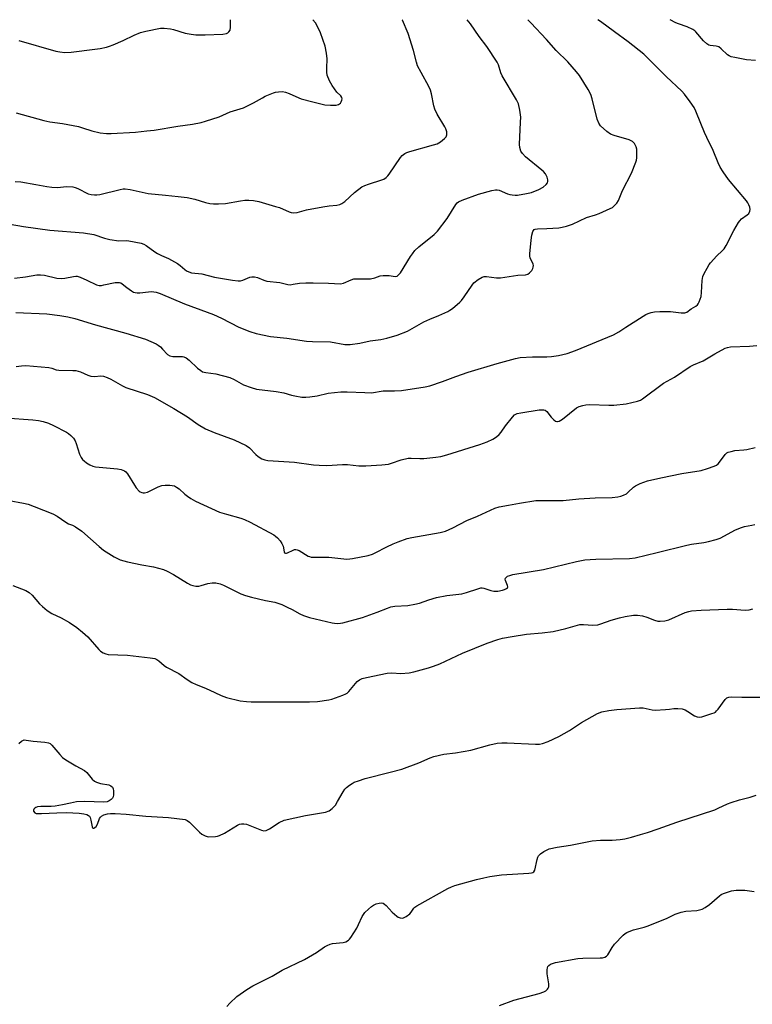
# Model space of a CAD drawing. Units: inches. Extents: x 1231767 to 1237767, y 533455 to 537455.
# Drawn here: x 1232010 to 1232279, y 537093 to 537455 of the extents above; entities that cross this region are included whole.
import ezdxf

# ---------------------------------------------------------------- set-up
doc = ezdxf.new("R2010")
doc.units = ezdxf.units.IN
doc.header["$MEASUREMENT"] = 0
doc.layers.add('Undefined', color=1, linetype='Continuous')

msp = doc.modelspace()

# ---------------------------------------------------------------- linework, layer by layer
at = {"layer": 'Undefined'}
for points, elevation in [([(1232006.12, 537379.92), (1232010.98, 537379.03), (1232020.78, 537377.63), (1232033.08, 537376.72), (1232036.85, 537376.03), (1232040.77, 537374.7), (1232042.81, 537374.26), (1232046.06, 537373.76), (1232048.8, 537373.83), (1232049.83, 537373.76), (1232054.29, 537372.89), (1232055.28, 537372.53), (1232056.2, 537372.04), (1232059.37, 537369.67), (1232060.28, 537369.09), (1232061.73, 537368.36), (1232064.36, 537367.22), (1232067.67, 537365.37), (1232068.62, 537364.72), (1232070.34, 537363.18), (1232071.03, 537362.7), (1232071.78, 537362.35), (1232072.85, 537362.02), (1232076.63, 537361.56), (1232081.22, 537360.44), (1232087.95, 537359.26), (1232089.97, 537359), (1232090.82, 537359.05), (1232091.64, 537359.27), (1232094.25, 537360.43), (1232095, 537360.56), (1232096.02, 537360.55), (1232097.08, 537360.28), (1232099.45, 537359.3), (1232100.54, 537358.96), (1232105.26, 537358.39), (1232108.24, 537357.69), (1232109.09, 537357.62), (1232110.19, 537357.75), (1232112.55, 537358.19), (1232114.87, 537358.32), (1232117.5, 537358.32), (1232123.16, 537358.17), (1232127.62, 537357.92), (1232128.68, 537358.15), (1232131.47, 537359.46), (1232132.49, 537359.76), (1232137.19, 537359.74), (1232138.6, 537359.82), (1232140.17, 537360.14), (1232142.15, 537360.86), (1232143.25, 537361.01), (1232145.51, 537360.99), (1232147.72, 537360.68), (1232148.42, 537360.81), (1232148.99, 537361.2), (1232149.64, 537361.97), (1232153.35, 537368.03), (1232154.02, 537368.99), (1232154.97, 537370.13), (1232156.42, 537371.53), (1232162.1, 537376.03), (1232163.32, 537377.28), (1232166.84, 537381.93), (1232169.96, 537387.05), (1232170.52, 537387.71), (1232171.02, 537388.09), (1232172.39, 537388.72), (1232178.36, 537390.93), (1232183.2, 537392.25), (1232184.62, 537392.53), (1232185.18, 537392.54), (1232185.94, 537392.37), (1232189.03, 537390.98), (1232189.86, 537390.74), (1232190.71, 537390.59), (1232191.86, 537390.48), (1232192.71, 537390.5), (1232196.02, 537391.08), (1232197.82, 537391.54), (1232200.51, 537392.65), (1232202.1, 537393.49), (1232203.2, 537394.4), (1232203.66, 537395.06), (1232203.82, 537395.57), (1232203.85, 537396.1), (1232203.6, 537397.18), (1232202.93, 537398.35), (1232202.23, 537399.17), (1232201.6, 537399.74), (1232195.58, 537404.57), (1232194.47, 537405.78), (1232193.92, 537406.71), (1232193.56, 537408.05), (1232193.46, 537409.19), (1232193.84, 537417.4), (1232193.86, 537419.17), (1232193.54, 537421.78), (1232193.08, 537424.05), (1232192.35, 537425.58), (1232187, 537434.42), (1232186.58, 537435.43), (1232185.64, 537438.38), (1232185.15, 537439.42), (1232181.38, 537445.12), (1232178.57, 537448.87), (1232175.39, 537453.44), (1232174.19, 537455.01)], 366), ([(1232007.7, 537360.03), (1232011.79, 537360.48), (1232015.93, 537361.2), (1232017.35, 537361.29), (1232018.75, 537361.09), (1232023.25, 537360.07), (1232024.9, 537359.87), (1232026.2, 537359.98), (1232029.45, 537360.66), (1232030.28, 537360.74), (1232030.83, 537360.69), (1232031.93, 537360.36), (1232034.38, 537359.34), (1232037.91, 537357.61), (1232038.87, 537357.36), (1232039.67, 537357.38), (1232040.54, 537357.51), (1232044.73, 537358.39), (1232045.53, 537358.45), (1232046.31, 537358.39), (1232046.8, 537358.24), (1232047.26, 537357.99), (1232049.08, 537356.53), (1232050.78, 537355.34), (1232051.54, 537354.92), (1232052.05, 537354.73), (1232052.8, 537354.6), (1232053.86, 537354.58), (1232056.96, 537355.03), (1232058.1, 537355.07), (1232059.86, 537354.82), (1232061.28, 537354.41), (1232070.22, 537350.58), (1232078.59, 537347.56), (1232080.95, 537346.62), (1232083.8, 537345.32), (1232090.16, 537341.97), (1232094.28, 537340.38), (1232096.55, 537339.62), (1232101.82, 537338.53), (1232107.86, 537337.96), (1232115.09, 537336.9), (1232117.26, 537336.73), (1232123.95, 537336.59), (1232129.21, 537335.69), (1232130.03, 537335.63), (1232131.19, 537335.69), (1232134.68, 537336.13), (1232138.53, 537336.98), (1232142.45, 537337.45), (1232144.67, 537337.99), (1232148.39, 537339.1), (1232152.28, 537340.54), (1232158.26, 537343.97), (1232160.4, 537344.92), (1232163.8, 537346.27), (1232167.04, 537347.77), (1232167.81, 537348.2), (1232168.77, 537348.89), (1232171.49, 537351.19), (1232172.07, 537351.83), (1232173.1, 537353.18), (1232175.96, 537357.39), (1232176.65, 537358.26), (1232178.21, 537359.54), (1232179.67, 537360.41), (1232180.46, 537360.59), (1232181.29, 537360.6), (1232185.02, 537360.19), (1232186.46, 537360.17), (1232192.86, 537361.06), (1232195.68, 537361.3), (1232196.44, 537361.51), (1232197.14, 537361.98), (1232197.92, 537362.83), (1232198.35, 537363.56), (1232198.49, 537364.09), (1232198.51, 537364.63), (1232198.4, 537365.17), (1232197.33, 537367.54), (1232197.21, 537368.09), (1232197.17, 537368.96), (1232197.7, 537374.01), (1232197.95, 537375.76), (1232198.31, 537377.11), (1232198.54, 537377.56), (1232198.85, 537377.87), (1232199.21, 537378.05), (1232200, 537378.18), (1232203.53, 537378.24), (1232207.93, 537378.5), (1232209.08, 537378.7), (1232210.75, 537379.16), (1232212.94, 537379.9), (1232218.02, 537382.27), (1232221.36, 537383.26), (1232222.74, 537383.77), (1232226.8, 537385.59), (1232227.57, 537386.02), (1232228.24, 537386.55), (1232229.19, 537387.61), (1232229.78, 537388.57), (1232231.35, 537392.2), (1232234.64, 537398.57), (1232236.24, 537402.59), (1232236.47, 537403.41), (1232236.58, 537404.26), (1232236.62, 537406.83), (1232236.55, 537407.39), (1232236.32, 537408.25), (1232235.69, 537409.56), (1232234.95, 537410.28), (1232233.79, 537410.9), (1232228.21, 537412.43), (1232226.88, 537412.94), (1232225.52, 537413.93), (1232223.22, 537416.06), (1232222.62, 537416.96), (1232222.03, 537418.5), (1232220.15, 537425.87), (1232219.63, 537427.52), (1232218.69, 537429.3), (1232215.54, 537434.52), (1232214.44, 537435.87), (1232211.15, 537439.57), (1232206.94, 537443.72), (1232203.37, 537447.77), (1232197.57, 537453.81), (1232196.49, 537455.01)], 368), ([(1232007.97, 537395.57), (1232010.04, 537395.44), (1232015.61, 537394.5), (1232019.66, 537393.67), (1232021.41, 537393.45), (1232023.47, 537393.37), (1232027.01, 537393.66), (1232029.24, 537393.54), (1232030.05, 537393.37), (1232031.04, 537393), (1232034.87, 537391.03), (1232035.98, 537390.74), (1232037.12, 537390.6), (1232037.99, 537390.6), (1232039.16, 537390.79), (1232046.56, 537392.64), (1232047.64, 537392.79), (1232048.47, 537392.8), (1232050.27, 537392.55), (1232056.87, 537391.08), (1232063.21, 537390.58), (1232067.95, 537389.98), (1232071.27, 537389.67), (1232074.05, 537389.06), (1232077.93, 537387.87), (1232079.57, 537387.51), (1232080.95, 537387.32), (1232082.69, 537387.32), (1232085.3, 537387.49), (1232090.8, 537388.49), (1232092.45, 537388.7), (1232093.85, 537388.74), (1232095.58, 537388.61), (1232097.57, 537388.22), (1232103.75, 537386.41), (1232105.13, 537385.93), (1232108.67, 537384.39), (1232109.5, 537384.16), (1232110.3, 537384.07), (1232111.69, 537384.2), (1232115.11, 537385.12), (1232121.13, 537386.25), (1232123.48, 537386.63), (1232126.26, 537386.88), (1232127.31, 537387.14), (1232128.04, 537387.43), (1232129.16, 537388.24), (1232132.73, 537391.48), (1232135.49, 537393.53), (1232136.54, 537394.04), (1232137.94, 537394.57), (1232142.75, 537396.1), (1232143.5, 537396.46), (1232144.39, 537397.04), (1232144.99, 537397.59), (1232145.53, 537398.27), (1232149.64, 537404.41), (1232150.22, 537405.04), (1232151.3, 537405.83), (1232152.01, 537406.22), (1232153.07, 537406.61), (1232161.79, 537408.99), (1232163.19, 537409.44), (1232164.39, 537410.09), (1232165.89, 537411.38), (1232166.41, 537411.99), (1232166.71, 537412.69), (1232166.66, 537413.78), (1232166.36, 537414.88), (1232165.97, 537415.64), (1232163.16, 537420.3), (1232162.26, 537422.07), (1232161.88, 537423.34), (1232161.08, 537427.74), (1232160.72, 537429.17), (1232160.09, 537430.48), (1232157.21, 537435.55), (1232155.96, 537438.05), (1232155.51, 537439.43), (1232154.41, 537443.72), (1232152.5, 537449.9), (1232150.39, 537454.86), (1232150.31, 537455.01)], 364), ([(1232008.29, 537420.84), (1232018.46, 537417.98), (1232020.76, 537417.53), (1232025.43, 537416.86), (1232031.27, 537415.7), (1232032.71, 537415.32), (1232036.11, 537414.22), (1232039.23, 537413.43), (1232041.58, 537413.19), (1232043.32, 537413.16), (1232052.22, 537413.71), (1232056.4, 537414.11), (1232059.05, 537414.43), (1232067.85, 537415.92), (1232073.23, 537416.61), (1232076.31, 537417.2), (1232078, 537417.68), (1232083.01, 537419.32), (1232087.08, 537421.17), (1232091.98, 537422.62), (1232095.66, 537424.44), (1232098.88, 537426.34), (1232099.91, 537426.87), (1232102.91, 537428.08), (1232103.74, 537428.32), (1232104.84, 537428.5), (1232106.23, 537428.58), (1232107.37, 537428.4), (1232108.77, 537427.92), (1232111.16, 537426.73), (1232113.19, 537425.96), (1232117.39, 537424.8), (1232121.89, 537423.71), (1232123.95, 537423.55), (1232126.03, 537423.59), (1232126.82, 537423.79), (1232127.25, 537424.03), (1232127.61, 537424.36), (1232127.88, 537424.78), (1232128.12, 537425.49), (1232128.18, 537425.97), (1232128.12, 537426.42), (1232127.69, 537427.03), (1232126.23, 537428.42), (1232124.52, 537430.81), (1232123.54, 537432.58), (1232122.75, 537434.67), (1232122.57, 537435.77), (1232122.52, 537437.17), (1232122.72, 537440.65), (1232122.5, 537442.7), (1232121.97, 537445.3), (1232120.25, 537450.24), (1232119.57, 537451.83), (1232118.37, 537453.82), (1232117.48, 537454.93), (1232117.38, 537455.01)], 362), ([(1232009.3, 537447.32), (1232022.95, 537443.42), (1232024.34, 537443.14), (1232026.24, 537442.96), (1232028.58, 537443.11), (1232037.29, 537444.13), (1232039.28, 537444.41), (1232041.55, 537444.92), (1232042.67, 537445.24), (1232044, 537445.77), (1232047.67, 537447.4), (1232051.72, 537449.36), (1232054.07, 537450.29), (1232056.01, 537450.8), (1232061.4, 537451.84), (1232062.78, 537451.88), (1232065.05, 537451.67), (1232066.15, 537451.41), (1232070.5, 537450.06), (1232072.75, 537449.64), (1232074.45, 537449.44), (1232077.89, 537449.45), (1232084.28, 537449.66), (1232085.7, 537449.92), (1232086.19, 537450.16), (1232086.58, 537450.51), (1232087, 537451.19), (1232087.19, 537452.3), (1232087.18, 537455.01)], 360), ([(1232085.77, 537092.39), (1232086.95, 537093.61), (1232089.46, 537095.95), (1232093.14, 537098.62), (1232095.4, 537099.93), (1232102.43, 537103.42), (1232106.17, 537105.67), (1232114.31, 537109.59), (1232118.72, 537112.12), (1232121.74, 537114.24), (1232122.74, 537114.81), (1232123.81, 537115.26), (1232124.63, 537115.48), (1232128.53, 537115.8), (1232129.56, 537116.14), (1232130.51, 537116.66), (1232130.92, 537117.02), (1232131.44, 537117.69), (1232133.58, 537121.18), (1232134.27, 537122.47), (1232135.61, 537125.43), (1232136.05, 537126.19), (1232136.61, 537126.86), (1232137.87, 537128.12), (1232138.98, 537129.11), (1232139.69, 537129.63), (1232140.72, 537130.07), (1232141.8, 537130.34), (1232142.56, 537130.39), (1232143.26, 537130.25), (1232143.74, 537129.99), (1232144.41, 537129.44), (1232146.64, 537127.01), (1232148.31, 537125.48), (1232148.77, 537125.18), (1232149.49, 537124.92), (1232150.23, 537124.83), (1232150.73, 537124.92), (1232151.71, 537125.39), (1232153.08, 537126.39), (1232153.61, 537126.98), (1232154.55, 537128.47), (1232154.96, 537128.86), (1232155.67, 537129.36), (1232167.06, 537135.65), (1232168.36, 537136.3), (1232169.64, 537136.81), (1232177.55, 537139.03), (1232180.31, 537139.67), (1232182.46, 537140.06), (1232186.86, 537140.68), (1232196.81, 537141.3), (1232197.8, 537141.42), (1232198.28, 537141.57), (1232198.68, 537141.84), (1232199.05, 537142.45), (1232199.92, 537146.35), (1232200.18, 537147.18), (1232200.44, 537147.68), (1232201.19, 537148.44), (1232202.34, 537149.25), (1232203.56, 537149.96), (1232204.38, 537150.26), (1232207.3, 537150.88), (1232212.17, 537151.66), (1232220.19, 537153.16), (1232223.25, 537153.44), (1232227.51, 537153.5), (1232230.42, 537153.69), (1232232.13, 537153.97), (1232234.62, 537154.58), (1232237.93, 537155.51), (1232240.45, 537156.31), (1232244.36, 537157.61), (1232251.25, 537160.09), (1232265.23, 537164.64), (1232266.52, 537165.17), (1232269.87, 537166.79), (1232271.22, 537167.35), (1232274.33, 537168.33), (1232278.23, 537169.31), (1232280.46, 537170.02)], 382), ([(1232186.1, 537092.73), (1232191.35, 537094.6), (1232200.6, 537097.05), (1232202.42, 537097.7), (1232203.11, 537098.12), (1232203.72, 537098.67), (1232204.02, 537099.08), (1232204.19, 537099.55), (1232204.19, 537100.63), (1232203.61, 537104.37), (1232203.59, 537105.75), (1232203.72, 537106.52), (1232203.9, 537106.99), (1232204.22, 537107.42), (1232204.85, 537107.86), (1232205.58, 537108.16), (1232206.68, 537108.45), (1232214.9, 537109.98), (1232216.69, 537110.1), (1232223.06, 537110.17), (1232223.93, 537110.25), (1232224.75, 537110.47), (1232225.46, 537110.88), (1232225.84, 537111.29), (1232227.46, 537114.07), (1232228.36, 537115.2), (1232231.58, 537118.53), (1232232.22, 537119.1), (1232232.92, 537119.57), (1232233.72, 537119.91), (1232235.39, 537120.46), (1232239.24, 537121.48), (1232240.33, 537121.85), (1232247.45, 537124.67), (1232250.68, 537126.21), (1232252.9, 537127.03), (1232254.6, 537127.39), (1232258.58, 537127.6), (1232259.61, 537127.82), (1232260.62, 537128.14), (1232261.63, 537128.67), (1232263.33, 537129.85), (1232266.9, 537133.03), (1232267.63, 537133.5), (1232268.41, 537133.83), (1232271.42, 537134.81), (1232273.11, 537135.1), (1232276.29, 537135.13), (1232279.7, 537134.59)], 384)]:
    msp.add_lwpolyline(points, dxfattribs=dict(at, elevation=elevation))
for points in [[(1232008.23, 537347.44, 370), (1232019.65, 537346.9, 370), (1232024.4, 537346.32, 370), (1232027.3, 537345.79, 370), (1232029.87, 537345.2, 370), (1232037.51, 537342.89, 370), (1232048.72, 537339.86, 370), (1232055.96, 537337.55, 370), (1232057.9, 537336.76, 370), (1232059.79, 537335.87, 370), (1232060.53, 537335.42, 370), (1232061.4, 537334.72, 370), (1232062.2, 537333.95, 370), (1232064.01, 537331.98, 370), (1232064.84, 537331.44, 370), (1232065.89, 537331.24, 370), (1232069.45, 537331.19, 370), (1232070.02, 537331.09, 370), (1232070.83, 537330.79, 370), (1232071.96, 537329.93, 370), (1232075.08, 537326.89, 370), (1232076.19, 537326.05, 370), (1232076.91, 537325.65, 370), (1232078.03, 537325.36, 370), (1232081.78, 537324.8, 370), (1232086.91, 537323.55, 370), (1232088.55, 537322.83, 370), (1232091.97, 537320.87, 370), (1232094.73, 537319.81, 370), (1232096.7, 537319.2, 370), (1232104, 537318.34, 370), (1232106.79, 537317.83, 370), (1232109.62, 537317.01, 370), (1232110.78, 537316.75, 370), (1232113.4, 537316.33, 370), (1232114.86, 537316.23, 370), (1232116.34, 537316.37, 370), (1232118.98, 537316.75, 370), (1232123.12, 537317.69, 370), (1232127.78, 537318.19, 370), (1232130.1, 537318.27, 370), (1232136.58, 537317.94, 370), (1232138.95, 537317.9, 370), (1232143.32, 537318.64, 370), (1232147.46, 537318.55, 370), (1232150.07, 537318.72, 370), (1232158.73, 537320.07, 370), (1232160.42, 537320.5, 370), (1232165.11, 537322.01, 370), (1232169.98, 537323.92, 370), (1232174.57, 537325.44, 370), (1232185.24, 537328.63, 370), (1232191.91, 537330.5, 370), (1232193.69, 537330.81, 370), (1232198.15, 537331.13, 370), (1232203.43, 537331.08, 370), (1232205.19, 537331.17, 370), (1232207.74, 537331.54, 370), (1232210.98, 537332.33, 370), (1232214.06, 537333.42, 370), (1232228, 537339.16, 370), (1232229.89, 537340.27, 370), (1232232.54, 537342.05, 370), (1232238.89, 537346.07, 370), (1232239.92, 537346.67, 370), (1232240.73, 537347.02, 370), (1232241.85, 537347.39, 370), (1232243, 537347.66, 370), (1232245.08, 537347.78, 370), (1232248.94, 537347.77, 370), (1232252.91, 537347.26, 370), (1232254.26, 537347.24, 370), (1232254.94, 537347.47, 370), (1232256.57, 537348.79, 370), (1232258.21, 537349.71, 370), (1232258.83, 537350.17, 370), (1232259.16, 537350.6, 370), (1232259.54, 537351.35, 370), (1232260.19, 537353.26, 370), (1232260.37, 537354.72, 370), (1232260.64, 537359.16, 370), (1232260.87, 537360.6, 370), (1232261.3, 537361.67, 370), (1232262.4, 537363.75, 370), (1232263.16, 537365.01, 370), (1232263.68, 537365.66, 370), (1232265.98, 537368.22, 370), (1232267.96, 537370, 370), (1232268.64, 537370.78, 370), (1232269.38, 537372.04, 370), (1232272.21, 537377.54, 370), (1232273.89, 537380.47, 370), (1232274.39, 537381.14, 370), (1232275.11, 537381.86, 370), (1232277.1, 537383.27, 370), (1232277.7, 537383.8, 370), (1232278.15, 537384.6, 370), (1232278.24, 537385.31, 370), (1232278.06, 537386.11, 370), (1232277.75, 537386.92, 370), (1232277.37, 537387.72, 370), (1232276.9, 537388.44, 370), (1232270.33, 537396.26, 370), (1232268.32, 537399.1, 370), (1232267.24, 537400.8, 370), (1232266.51, 537402.4, 370), (1232264.69, 537406.96, 370), (1232262.33, 537411.75, 370), (1232261.49, 537413.61, 370), (1232260.12, 537416.82, 370), (1232258.31, 537421.45, 370), (1232257.7, 537422.76, 370), (1232256.19, 537424.88, 370), (1232254.06, 537427.64, 370), (1232253.11, 537428.73, 370), (1232247.3, 537434.08, 370), (1232242.48, 537439.03, 370), (1232239.11, 537442.29, 370), (1232233.38, 537446.91, 370), (1232228.32, 537450.56, 370), (1232223.22, 537454.37, 370), (1232222.2, 537455.01, 370)], [(1232280.15, 537440.04, 372), (1232276.94, 537440.27, 372), (1232272.63, 537441.06, 372), (1232271.28, 537441.4, 372), (1232270.51, 537441.69, 372), (1232269.86, 537442.12, 372), (1232267.63, 537444.3, 372), (1232266.72, 537444.99, 372), (1232265.75, 537445.31, 372), (1232263.54, 537445.53, 372), (1232263.04, 537445.7, 372), (1232262.34, 537446.09, 372), (1232261.11, 537447.25, 372), (1232258.27, 537450.55, 372), (1232257.84, 537450.93, 372), (1232257.14, 537451.4, 372), (1232255.09, 537452.39, 372), (1232251.93, 537453.44, 372), (1232250.87, 537453.9, 372), (1232248.78, 537455.01, 372)], [(1232008.31, 537327.5, 372), (1232010.25, 537327.81, 372), (1232011.95, 537327.92, 372), (1232020.3, 537327.13, 372), (1232021.4, 537326.92, 372), (1232023.01, 537326.38, 372), (1232024.08, 537326.22, 372), (1232029.15, 537326.14, 372), (1232030.3, 537326.05, 372), (1232032, 537325.63, 372), (1232034.7, 537324.39, 372), (1232035.81, 537324.03, 372), (1232037.25, 537323.92, 372), (1232039.38, 537324.12, 372), (1232040.47, 537323.95, 372), (1232041.85, 537323.48, 372), (1232043.2, 537322.9, 372), (1232047.4, 537320.44, 372), (1232048.68, 537319.8, 372), (1232056.66, 537317.23, 372), (1232059.23, 537316.15, 372), (1232066.31, 537312.12, 372), (1232071.29, 537309.02, 372), (1232075.3, 537306.27, 372), (1232077.96, 537304.68, 372), (1232081.13, 537303.25, 372), (1232088.53, 537300.58, 372), (1232092.96, 537298.52, 372), (1232094.09, 537297.68, 372), (1232096.53, 537295.25, 372), (1232097.37, 537294.51, 372), (1232098.71, 537293.6, 372), (1232099.74, 537293.21, 372), (1232100.84, 537293.06, 372), (1232110.69, 537292.36, 372), (1232117.7, 537291.43, 372), (1232119.72, 537291.23, 372), (1232122.62, 537291.16, 372), (1232128.33, 537291.58, 372), (1232130.12, 537291.48, 372), (1232134.31, 537291.09, 372), (1232136.92, 537291.04, 372), (1232142.82, 537291.42, 372), (1232145.31, 537291.69, 372), (1232146.4, 537291.97, 372), (1232149.93, 537293.3, 372), (1232152.47, 537293.81, 372), (1232153.61, 537293.86, 372), (1232156.77, 537293.75, 372), (1232158.22, 537293.77, 372), (1232162.69, 537294.19, 372), (1232164.44, 537294.5, 372), (1232166.71, 537295.12, 372), (1232178.88, 537298.88, 372), (1232181.55, 537299.9, 372), (1232183.61, 537300.83, 372), (1232184.98, 537301.72, 372), (1232186, 537302.59, 372), (1232186.7, 537303.45, 372), (1232188.31, 537305.76, 372), (1232190.84, 537308.94, 372), (1232191.63, 537309.74, 372), (1232192.56, 537310.25, 372), (1232193.88, 537310.57, 372), (1232200.71, 537311.58, 372), (1232201.6, 537311.67, 372), (1232202.42, 537311.63, 372), (1232202.91, 537311.47, 372), (1232203.51, 537310.97, 372), (1232205.09, 537308.93, 372), (1232206.06, 537307.94, 372), (1232206.68, 537307.47, 372), (1232207.11, 537307.3, 372), (1232207.37, 537307.29, 372), (1232208.06, 537307.51, 372), (1232209.19, 537308.24, 372), (1232214.4, 537312.3, 372), (1232215.4, 537312.81, 372), (1232216.75, 537313.23, 372), (1232217.86, 537313.46, 372), (1232219.3, 537313.55, 372), (1232226.23, 537313.28, 372), (1232228.1, 537313.33, 372), (1232232.61, 537313.82, 372), (1232236.81, 537314.82, 372), (1232237.88, 537315.2, 372), (1232238.62, 537315.62, 372), (1232246.43, 537321.41, 372), (1232250.4, 537323.64, 372), (1232256.19, 537327.53, 372), (1232257.36, 537328.13, 372), (1232260.9, 537329.64, 372), (1232265.23, 537332.25, 372), (1232269.08, 537334.28, 372), (1232269.87, 537334.58, 372), (1232271, 537334.75, 372), (1232278.02, 537335.03, 372), (1232280.67, 537335.26, 372)], [(1232004.36, 537308.68, 374), (1232014.53, 537307.89, 374), (1232016.6, 537307.67, 374), (1232018.31, 537307.33, 374), (1232020.2, 537306.68, 374), (1232022.02, 537305.87, 374), (1232026.91, 537303.39, 374), (1232027.63, 537302.93, 374), (1232028.49, 537302.21, 374), (1232029.45, 537301.22, 374), (1232030.04, 537300.29, 374), (1232030.44, 537299.22, 374), (1232031.67, 537295.36, 374), (1232032.24, 537294.06, 374), (1232032.74, 537293.42, 374), (1232033.33, 537292.85, 374), (1232034.25, 537292.16, 374), (1232035.48, 537291.41, 374), (1232036.49, 537290.95, 374), (1232037.56, 537290.64, 374), (1232045.55, 537289.94, 374), (1232046.91, 537289.65, 374), (1232048.18, 537289.18, 374), (1232048.73, 537288.78, 374), (1232049.27, 537288.14, 374), (1232051.82, 537283.88, 374), (1232052.48, 537282.94, 374), (1232053.57, 537281.74, 374), (1232054, 537281.43, 374), (1232054.5, 537281.22, 374), (1232055.03, 537281.13, 374), (1232055.56, 537281.14, 374), (1232056.64, 537281.39, 374), (1232060.6, 537283.3, 374), (1232061.94, 537283.8, 374), (1232063.1, 537283.94, 374), (1232064.87, 537283.94, 374), (1232065.74, 537283.86, 374), (1232066.56, 537283.64, 374), (1232067.32, 537283.24, 374), (1232068.28, 537282.56, 374), (1232070.4, 537280.59, 374), (1232071.29, 537279.87, 374), (1232072.51, 537279.09, 374), (1232074.29, 537278.11, 374), (1232083.09, 537274.07, 374), (1232085.63, 537273.27, 374), (1232090.96, 537271.77, 374), (1232092.31, 537271.29, 374), (1232094.33, 537270.28, 374), (1232103.03, 537265.63, 374), (1232103.75, 537265.14, 374), (1232104.39, 537264.55, 374), (1232105.36, 537263.43, 374), (1232106.06, 537262.49, 374), (1232106.53, 537261.47, 374), (1232106.87, 537259.42, 374), (1232107.07, 537259.07, 374), (1232107.37, 537258.89, 374), (1232107.71, 537258.89, 374), (1232108.17, 537259.03, 374), (1232110.17, 537260.05, 374), (1232110.67, 537260.24, 374), (1232111.17, 537260.32, 374), (1232111.65, 537260.23, 374), (1232112.38, 537259.92, 374), (1232115.69, 537257.9, 374), (1232116.18, 537257.69, 374), (1232116.87, 537257.53, 374), (1232117.99, 537257.46, 374), (1232121.58, 537257.53, 374), (1232123.35, 537257.47, 374), (1232129.94, 537256.79, 374), (1232131.09, 537256.81, 374), (1232132.05, 537256.93, 374), (1232137.75, 537258.1, 374), (1232139.38, 537258.56, 374), (1232140.41, 537259.03, 374), (1232144.68, 537261.31, 374), (1232146.95, 537262.43, 374), (1232148.82, 537263.16, 374), (1232152.09, 537264.28, 374), (1232153.78, 537264.65, 374), (1232164.2, 537266.53, 374), (1232166.21, 537267.04, 374), (1232168.85, 537268.26, 374), (1232174.06, 537270.95, 374), (1232177.98, 537272.53, 374), (1232184.39, 537275.46, 374), (1232185.97, 537276.02, 374), (1232189.35, 537276.56, 374), (1232193.39, 537277.37, 374), (1232199.44, 537278.27, 374), (1232202.1, 537278.33, 374), (1232209.48, 537278.25, 374), (1232215.19, 537278.87, 374), (1232221.27, 537279.26, 374), (1232227.55, 537279.43, 374), (1232229.54, 537279.62, 374), (1232230.65, 537279.85, 374), (1232231.71, 537280.24, 374), (1232232.71, 537280.77, 374), (1232233.39, 537281.32, 374), (1232235.33, 537283.17, 374), (1232236.03, 537283.67, 374), (1232237.84, 537284.52, 374), (1232240.54, 537285.56, 374), (1232245.36, 537286.66, 374), (1232253.12, 537288.27, 374), (1232260.22, 537289.34, 374), (1232262.52, 537290.02, 374), (1232265.05, 537290.89, 374), (1232265.82, 537291.29, 374), (1232266.43, 537291.8, 374), (1232267.33, 537292.82, 374), (1232269.07, 537295.2, 374), (1232269.69, 537295.77, 374), (1232270.16, 537296.03, 374), (1232271.21, 537296.36, 374), (1232272.6, 537296.63, 374), (1232275.95, 537296.88, 374), (1232277.06, 537297.07, 374), (1232280.11, 537297.82, 374)], [(1232005.8, 537278.29, 376), (1232011.09, 537277.32, 376), (1232012.75, 537276.91, 376), (1232014.95, 537276.15, 376), (1232021.86, 537273.42, 376), (1232023.36, 537272.53, 376), (1232026.59, 537270.28, 376), (1232027.64, 537269.75, 376), (1232029.1, 537269.18, 376), (1232030.13, 537268.63, 376), (1232032.54, 537266.98, 376), (1232038.83, 537261.42, 376), (1232040.42, 537260.1, 376), (1232044.37, 537257.61, 376), (1232046.6, 537256.54, 376), (1232047.93, 537256.07, 376), (1232049.34, 537255.7, 376), (1232054.58, 537254.63, 376), (1232058.83, 537253.95, 376), (1232062.55, 537252.93, 376), (1232063.89, 537252.34, 376), (1232066.2, 537251.12, 376), (1232071.4, 537247.88, 376), (1232072.44, 537247.33, 376), (1232073.26, 537247.03, 376), (1232074.41, 537246.83, 376), (1232075.57, 537246.82, 376), (1232076.39, 537247, 376), (1232078.82, 537247.74, 376), (1232080.4, 537248.02, 376), (1232081.82, 537247.99, 376), (1232083.32, 537247.67, 376), (1232084.64, 537247.14, 376), (1232091, 537244.03, 376), (1232092.61, 537243.33, 376), (1232094.89, 537242.73, 376), (1232100.08, 537241.55, 376), (1232103.49, 537240.88, 376), (1232104.62, 537240.56, 376), (1232106, 537240.06, 376), (1232108.04, 537239.11, 376), (1232109.81, 537238.21, 376), (1232112.62, 537236.64, 376), (1232113.95, 537236.03, 376), (1232116.22, 537235.33, 376), (1232124.55, 537233.31, 376), (1232125.4, 537233.19, 376), (1232126.51, 537233.15, 376), (1232127.62, 537233.23, 376), (1232128.5, 537233.39, 376), (1232135.64, 537235.35, 376), (1232141.12, 537237.22, 376), (1232144.83, 537238.78, 376), (1232146.13, 537239.21, 376), (1232147.56, 537239.42, 376), (1232152.34, 537239.69, 376), (1232154.98, 537240.14, 376), (1232156.69, 537240.57, 376), (1232160.14, 537241.82, 376), (1232162.94, 537242.69, 376), (1232166.7, 537243.34, 376), (1232172.24, 537243.97, 376), (1232173.95, 537244.46, 376), (1232178.11, 537245.89, 376), (1232179.19, 537246.18, 376), (1232179.72, 537246.22, 376), (1232180.25, 537246.14, 376), (1232182.87, 537245.19, 376), (1232183.97, 537244.97, 376), (1232185.43, 537245.01, 376), (1232187.16, 537245.34, 376), (1232187.95, 537245.58, 376), (1232188.63, 537245.9, 376), (1232188.95, 537246.19, 376), (1232189.08, 537246.51, 376), (1232189.03, 537247.1, 376), (1232188.22, 537248.95, 376), (1232188.16, 537249.39, 376), (1232188.27, 537249.8, 376), (1232188.59, 537250.16, 376), (1232189.04, 537250.46, 376), (1232189.82, 537250.76, 376), (1232190.96, 537251.05, 376), (1232202.25, 537252.94, 376), (1232214.34, 537255.86, 376), (1232217.45, 537256.45, 376), (1232219.41, 537256.66, 376), (1232221.43, 537256.75, 376), (1232233.89, 537256.98, 376), (1232235.97, 537257.21, 376), (1232244.1, 537259.16, 376), (1232254.98, 537261.93, 376), (1232256.7, 537262.24, 376), (1232261.25, 537262.82, 376), (1232262.96, 537263.19, 376), (1232265.79, 537263.93, 376), (1232267.17, 537264.41, 376), (1232272.89, 537267.53, 376), (1232275.07, 537268.43, 376), (1232276.2, 537268.76, 376), (1232278.85, 537269.21, 376), (1232279.94, 537269.53, 376)], [(1232007.09, 537247.09, 378), (1232011.89, 537245.17, 378), (1232013.14, 537244.51, 378), (1232014.19, 537243.52, 378), (1232016.96, 537240.28, 378), (1232017.99, 537239.33, 378), (1232019.73, 537237.91, 378), (1232021.46, 537236.79, 378), (1232024.83, 537235.13, 378), (1232027.9, 537233.46, 378), (1232030.7, 537231.57, 378), (1232032.76, 537229.96, 378), (1232034.72, 537228.23, 378), (1232038.68, 537223.53, 378), (1232039.35, 537222.97, 378), (1232040.32, 537222.36, 378), (1232041.37, 537221.9, 378), (1232042.23, 537221.74, 378), (1232049.27, 537221.43, 378), (1232057.62, 537220.52, 378), (1232059.33, 537220.19, 378), (1232060.06, 537219.86, 378), (1232060.75, 537219.41, 378), (1232062.74, 537217.69, 378), (1232063.68, 537217, 378), (1232068.12, 537214.69, 378), (1232071.19, 537212.47, 378), (1232072.95, 537211.41, 378), (1232074.52, 537210.63, 378), (1232077.32, 537209.58, 378), (1232079.34, 537208.72, 378), (1232083.74, 537206.58, 378), (1232085.66, 537205.95, 378), (1232090.72, 537204.73, 378), (1232093, 537204.41, 378), (1232094.7, 537204.29, 378), (1232116.25, 537204.28, 378), (1232119.14, 537204.48, 378), (1232123.34, 537205.05, 378), (1232124.43, 537205.29, 378), (1232125.8, 537205.73, 378), (1232128.52, 537206.72, 378), (1232129.54, 537207.2, 378), (1232130, 537207.52, 378), (1232130.62, 537208.12, 378), (1232133.77, 537211.81, 378), (1232134.59, 537212.44, 378), (1232135.58, 537212.86, 378), (1232137.12, 537213.26, 378), (1232144.74, 537214.89, 378), (1232146.5, 537214.98, 378), (1232149.76, 537214.76, 378), (1232152.87, 537214.96, 378), (1232154.6, 537215.35, 378), (1232159.98, 537216.8, 378), (1232161.83, 537217.38, 378), (1232164.16, 537218.33, 378), (1232172.48, 537222.2, 378), (1232181.58, 537225.81, 378), (1232185.5, 537227.19, 378), (1232187.19, 537227.68, 378), (1232190.73, 537228.34, 378), (1232195.99, 537229.12, 378), (1232201.71, 537229.68, 378), (1232205.77, 537230.18, 378), (1232210.42, 537231.2, 378), (1232215.58, 537232.67, 378), (1232217.01, 537232.73, 378), (1232220.44, 537232.5, 378), (1232222.18, 537232.64, 378), (1232223.3, 537232.93, 378), (1232227.12, 537234.3, 378), (1232230.23, 537235.18, 378), (1232232.22, 537235.63, 378), (1232235.35, 537236.11, 378), (1232236.76, 537236.16, 378), (1232238.69, 537235.9, 378), (1232240.23, 537235.41, 378), (1232243.02, 537234.27, 378), (1232244.31, 537233.96, 378), (1232245.11, 537233.91, 378), (1232246.85, 537234.13, 378), (1232248.27, 537234.49, 378), (1232254.36, 537237.13, 378), (1232255.63, 537237.55, 378), (1232256.72, 537237.76, 378), (1232260.28, 537238.03, 378), (1232269.74, 537238.35, 378), (1232271.74, 537238.32, 378), (1232276.38, 537238.03, 378), (1232277.82, 537238.1, 378), (1232279.25, 537238.45, 378)], [(1232009.28, 537188.98, 380), (1232010.36, 537189.85, 380), (1232011.31, 537190.28, 380), (1232012.07, 537190.27, 380), (1232014.54, 537189.84, 380), (1232018.88, 537189.5, 380), (1232020.2, 537189.24, 380), (1232020.85, 537188.94, 380), (1232021.49, 537188.41, 380), (1232024.46, 537184.9, 380), (1232025.44, 537183.87, 380), (1232026.6, 537183.03, 380), (1232030.29, 537180.75, 380), (1232033.49, 537179.01, 380), (1232034.31, 537178.28, 380), (1232036.34, 537175.92, 380), (1232037.16, 537175.17, 380), (1232037.92, 537174.78, 380), (1232039.31, 537174.33, 380), (1232042.45, 537173.74, 380), (1232043.16, 537173.41, 380), (1232043.74, 537172.97, 380), (1232044.07, 537172.33, 380), (1232044.18, 537171.56, 380), (1232044.16, 537170.18, 380), (1232044.01, 537169.4, 380), (1232043.77, 537168.94, 380), (1232043.23, 537168.36, 380), (1232042.56, 537167.89, 380), (1232041.82, 537167.57, 380), (1232040.45, 537167.42, 380), (1232033.54, 537167.63, 380), (1232030.52, 537167.51, 380), (1232028.33, 537167.12, 380), (1232025.34, 537166.41, 380), (1232022.72, 537165.98, 380), (1232021.25, 537165.87, 380), (1232017.37, 537165.81, 380), (1232016.2, 537165.68, 380), (1232015.54, 537165.44, 380), (1232015.15, 537165.18, 380), (1232014.85, 537164.86, 380), (1232014.69, 537164.51, 380), (1232014.74, 537164.09, 380), (1232015.16, 537163.54, 380), (1232015.64, 537163.32, 380), (1232016.17, 537163.23, 380), (1232017.64, 537163.24, 380), (1232023.24, 537163.56, 380), (1232026.81, 537163.59, 380), (1232031.46, 537163.38, 380), (1232033.19, 537163.16, 380), (1232034.28, 537162.91, 380), (1232034.95, 537162.56, 380), (1232035.26, 537162.25, 380), (1232035.51, 537161.83, 380), (1232035.84, 537160.76, 380), (1232036.26, 537158.32, 380), (1232036.46, 537158, 380), (1232036.6, 537157.93, 380), (1232036.93, 537157.93, 380), (1232037.29, 537158.07, 380), (1232037.74, 537158.5, 380), (1232038.2, 537159.35, 380), (1232039.02, 537161.47, 380), (1232039.31, 537161.91, 380), (1232039.7, 537162.25, 380), (1232040.63, 537162.75, 380), (1232041.92, 537163.17, 380), (1232043.05, 537163.29, 380), (1232044.78, 537163.3, 380), (1232048.83, 537163.03, 380), (1232056.07, 537162.26, 380), (1232064.3, 537161.81, 380), (1232070.53, 537161.02, 380), (1232071.24, 537160.72, 380), (1232072.1, 537160.1, 380), (1232075.8, 537156.46, 380), (1232076.66, 537155.7, 380), (1232077.8, 537155.05, 380), (1232078.53, 537154.81, 380), (1232079.07, 537154.73, 380), (1232081.58, 537154.76, 380), (1232082.41, 537154.89, 380), (1232083.17, 537155.13, 380), (1232084.92, 537155.98, 380), (1232089.71, 537158.99, 380), (1232090.49, 537159.33, 380), (1232091.26, 537159.49, 380), (1232092.01, 537159.5, 380), (1232093.02, 537159.32, 380), (1232098.6, 537157.17, 380), (1232099.42, 537156.95, 380), (1232100.21, 537156.98, 380), (1232101.44, 537157.57, 380), (1232105.09, 537159.94, 380), (1232106.9, 537160.81, 380), (1232114.7, 537162.53, 380), (1232122.13, 537163.81, 380), (1232123.43, 537164.21, 380), (1232124.57, 537165.08, 380), (1232125.75, 537166.37, 380), (1232126.54, 537167.63, 380), (1232128.58, 537171.28, 380), (1232129.25, 537172.25, 380), (1232129.85, 537172.83, 380), (1232130.94, 537173.69, 380), (1232131.87, 537174.33, 380), (1232132.61, 537174.73, 380), (1232134.22, 537175.32, 380), (1232136.71, 537176.08, 380), (1232145.91, 537178.4, 380), (1232150.15, 537179.57, 380), (1232156.44, 537181.83, 380), (1232160.59, 537183.69, 380), (1232161.96, 537184.19, 380), (1232165.57, 537185.02, 380), (1232169.89, 537185.52, 380), (1232175.49, 537186.49, 380), (1232182.51, 537188.5, 380), (1232185.25, 537189.11, 380), (1232186.91, 537189.24, 380), (1232188.87, 537189.28, 380), (1232199.32, 537188.69, 380), (1232200.74, 537188.79, 380), (1232201.82, 537189.01, 380), (1232203.94, 537189.77, 380), (1232207.93, 537191.59, 380), (1232211.76, 537193.81, 380), (1232216.2, 537196.77, 380), (1232222.11, 537199.99, 380), (1232223.71, 537200.62, 380), (1232226.23, 537201.17, 380), (1232229.18, 537201.49, 380), (1232237.51, 537202.11, 380), (1232238.94, 537202.04, 380), (1232242.18, 537201.34, 380), (1232243.3, 537201.24, 380), (1232247.1, 537201.43, 380), (1232248.55, 537201.59, 380), (1232250.23, 537201.89, 380), (1232251.62, 537201.9, 380), (1232253.26, 537201.68, 380), (1232254.31, 537201.36, 380), (1232255.32, 537200.81, 380), (1232257.77, 537199.22, 380), (1232258.78, 537198.76, 380), (1232259.58, 537198.69, 380), (1232260.43, 537198.85, 380), (1232264.16, 537199.96, 380), (1232264.97, 537200.28, 380), (1232265.47, 537200.56, 380), (1232265.88, 537200.94, 380), (1232266.44, 537201.6, 380), (1232269, 537205.18, 380), (1232269.61, 537205.73, 380), (1232270.38, 537206.03, 380), (1232271.34, 537206.12, 380), (1232275.22, 537205.99, 380), (1232283.28, 537205.96, 380)]]:
    msp.add_polyline3d(points, dxfattribs=at)

doc.saveas('drawing.dxf')
